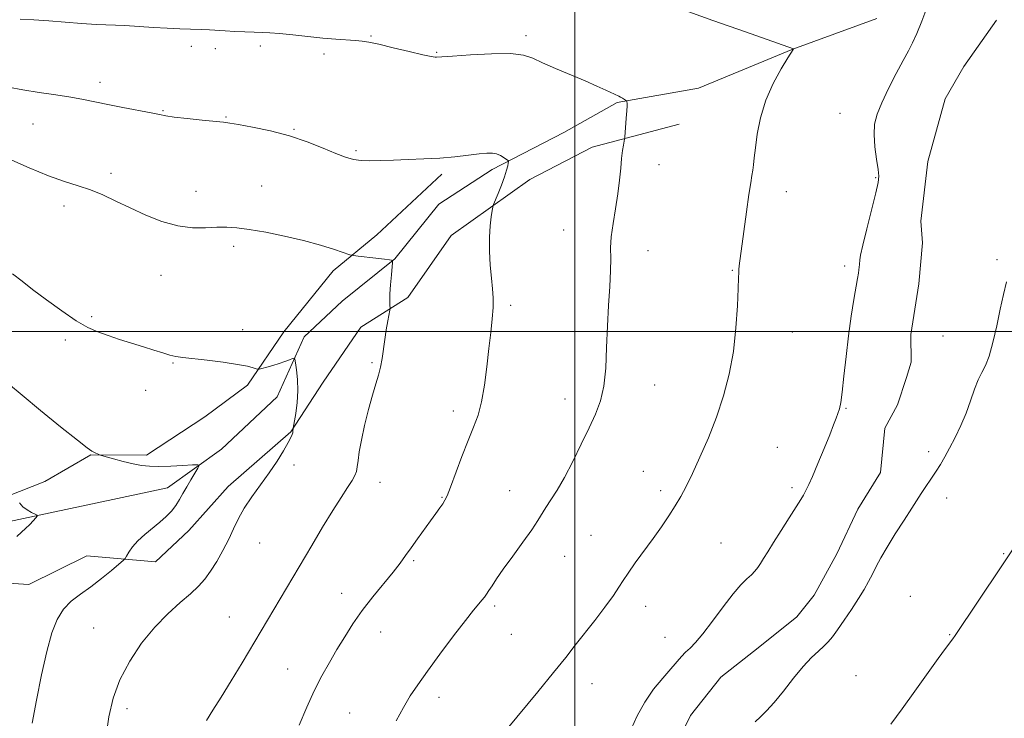
# Model space of a CAD drawing. Extents: x 2047300 to 2050200, y 344800 to 347700.
# Drawn here: x 2048343 to 2048621, y 345391 to 345588 of the extents above; entities that cross this region are included whole.
import ezdxf

# ---------------------------------------------------------------- set-up
doc = ezdxf.new("R2010")
doc.units = 0
doc.header["$MEASUREMENT"] = 0
for name, color, linetype, lineweight in [('32000', 7, 'Continuous', 0), ('DTM HARD BREAKLINE', 7, 'Continuous', 0), ('DTM SPOT ELEVATION', 2, 'Continuous', 13), ('INDEX CONTOUR', 41, 'Continuous', 13), ('INTERMEDIATE CONTOUR', 44, 'Continuous', 0)]:
    doc.layers.add(name, color=color, linetype=linetype, lineweight=lineweight)

msp = doc.modelspace()

# ---------------------------------------------------------------- linework, layer by layer
at = {"layer": '32000', "flags": 128}
for points in [[(2048500, 347500), (2048500, 345000)], [(2047500, 345500), (2050000, 345500)]]:
    msp.add_lwpolyline(points, dxfattribs=at)
at = {"layer": 'DTM HARD BREAKLINE'}
for points in [[(2048585.11, 345588.26, 1167.03), (2048561.44, 345579.62, 1165.99), (2048534.84, 345568.6, 1164.95), (2048511.89, 345564.53, 1163.87), (2048496.82, 345556.09, 1163.14), (2048476.66, 345545.68, 1161.66), (2048461.58, 345535.86, 1160.7), (2048449.19, 345520.45, 1160.04), (2048434.31, 345508.55, 1159.04), (2048423.63, 345498.52, 1158.4), (2048416.04, 345481.57, 1157.25), (2048400.33, 345466.79, 1156.41), (2048385.08, 345455.89, 1155.37), (2048365.24, 345451.69, 1154.61), (2048340.07, 345446.3, 1153.69)], [(2048618.9, 345587.76, 1169.24), (2048609.73, 345574.74, 1169.24), (2048604.41, 345565.64, 1169.24), (2048599.58, 345547.91, 1169.24), (2048597.54, 345531.08, 1169.24), (2048598.02, 345525.04, 1169.24), (2048597.03, 345513.39, 1169.24), (2048594.76, 345499.14, 1169.24), (2048594.81, 345491.38, 1169.24), (2048593.55, 345487.06, 1169.24), (2048591.02, 345479.27, 1169.24), (2048587.41, 345472.77, 1169.24), (2048586.2, 345460.26, 1169.24), (2048579.81, 345449.86, 1169.24), (2048573.87, 345437.3, 1169.24), (2048567.49, 345425.61, 1169.24), (2048562.58, 345419.53, 1169.24), (2048551.66, 345410.82, 1169.24), (2048541.16, 345402.54, 1169.24), (2048532.62, 345391.69, 1169.24), (2048527.52, 345381.3, 1169.24)], [(2048529.43, 345558.47, 1164.66), (2048504.88, 345551.94, 1163.61), (2048487.29, 345542.81, 1162.56), (2048465.13, 345527.02, 1161.37), (2048452.85, 345509.56, 1160.38), (2048439.61, 345501.18, 1159.37), (2048428.99, 345485.75, 1158.78), (2048419.89, 345471.68, 1157.94), (2048402.15, 345456.25, 1157.45), (2048391.11, 345443.86, 1156.86), (2048381.71, 345435.02, 1156.75), (2048362.28, 345436.73, 1155.07), (2048345.96, 345428.63, 1154.93), (2048331.16, 345429.63, 1153.67)], [(2048462.42, 345544.4, 1161.7), (2048444.08, 345527.25, 1160.7), (2048431.8, 345517.08, 1159.48), (2048417.92, 345499.88, 1158.7), (2048407.65, 345484.86, 1157.71), (2048395.57, 345475.95, 1156.81), (2048379.16, 345465.14, 1156.37), (2048363.41, 345465.2, 1155.93), (2048350.52, 345457.67, 1154.58), (2048332.05, 345450.45, 1153.32), (2048312.19, 345457.21, 1152.94), (2048288.56, 345457.17, 1151.94), (2048269.39, 345456.14, 1150.24), (2048259.38, 345449.65, 1149.74), (2048245.07, 345450.28, 1148.59), (2048233.771, 345445.047, 1148.134)]]:
    msp.add_polyline3d(points, dxfattribs=at)
at = {"layer": 'DTM SPOT ELEVATION'}
for p in [(2048442.45, 345583.33, 1164.1), (2048486.22, 345583.39, 1164.3), (2048391.81, 345580.42, 1163.6), (2048411.24, 345580.51, 1163.7), (2048398.55, 345579.79, 1163.6), (2048429.23, 345578.26, 1163.7), (2048461.04, 345578.73, 1164.1), (2048365.99, 345570.25, 1162.5), (2048383.8, 345562.29, 1162.1), (2048574.76, 345561.51, 1167.3), (2048347.13, 345558.5, 1161.1), (2048401.6, 345560.46, 1162.1), (2048420.8, 345556.97, 1162.1), (2048438.2, 345550.98, 1162.2), (2048523.7, 345547.05, 1164.5), (2048369.17, 345544.6, 1160.4), (2048584.79, 345543.41, 1167.9), (2048393.15, 345539.53, 1160.7), (2048411.64, 345541.03, 1160.9), (2048559.63, 345539.38, 1166.6), (2048355.88, 345535.39, 1159.5), (2048496.8, 345528.65, 1163.3), (2048403.69, 345524.03, 1159.6), (2048520.57, 345522.81, 1164.6), (2048619.06, 345520.27, 1169.8), (2048544.44, 345517.2, 1165.9), (2048576.06, 345518.43, 1167.7), (2048383.23, 345515.82, 1159.2), (2048481.84, 345507.36, 1162.3), (2048363.73, 345504.21, 1158.2), (2048406.28, 345500.5, 1158.5), (2048561.28, 345499.85, 1166.9), (2048356.28, 345497.56, 1157.7), (2048603.86, 345498.7, 1169.2), (2048442.72, 345491.24, 1159.8), (2048386.66, 345491.1, 1157.9), (2048378.92, 345483.36, 1157.4), (2048522.44, 345484.95, 1164.7), (2048497.24, 345481, 1163.4), (2048465.69, 345477.6, 1161.5), (2048576.48, 345478.36, 1168.1), (2048557.07, 345467.34, 1167.2), (2048599.73, 345466.12, 1169.7), (2048420.77, 345462.34, 1158.3), (2048519.25, 345460.53, 1165.2), (2048445, 345457.46, 1160.7), (2048481.58, 345455.07, 1163.2), (2048524.16, 345455.06, 1165.6), (2048561.25, 345455.97, 1167.7), (2048462.51, 345453.25, 1161.9), (2048604.83, 345453.02, 1170.4), (2048504.53, 345442.54, 1165.1), (2048411.07, 345440.36, 1158.8), (2048541.22, 345440.36, 1167.1), (2048497.09, 345436.56, 1164.8), (2048620.9, 345437.3, 1171.9), (2048454.47, 345435.38, 1162.2), (2048434.21, 345426.12, 1161.3), (2048594.56, 345425.33, 1170.8), (2048477.33, 345422.6, 1164.3), (2048519.96, 345422.49, 1166.6), (2048402.5, 345419.51, 1159.1), (2048364.23, 345416.4, 1157.1), (2048445.18, 345415.22, 1162.8), (2048482.01, 345414.61, 1164.9), (2048525.44, 345413.74, 1167.3), (2048605.69, 345414.53, 1171.9), (2048419.01, 345404.77, 1161.1), (2048579.28, 345402.92, 1170.8), (2048504.82, 345400.69, 1166.7), (2048461.69, 345396.81, 1164.5), (2048373.64, 345393.59, 1158.5), (2048436.42, 345392.38, 1163.2)]:
    msp.add_point(p, dxfattribs=at)
at = {"layer": 'INDEX CONTOUR'}
for points in [[(2048340.326, 345548.641, 1160), (2048346.0511, 345546.106, 1160), (2048351.492, 345543.848, 1160), (2048356.0311, 345542.255, 1160), (2048359.853, 345541.0871, 1160), (2048363.343, 345539.941, 1160), (2048366.843, 345538.499, 1160), (2048370.53, 345536.768, 1160), (2048374.535, 345534.833, 1160), (2048378.9251, 345532.823, 1160), (2048383.493, 345531.022, 1160), (2048387.966, 345529.756, 1160), (2048392.1041, 345529.238, 1160), (2048395.808, 345529.234, 1160), (2048399.014, 345529.3991, 1160), (2048401.775, 345529.433, 1160), (2048404.605, 345529.238, 1160), (2048408.137, 345528.76, 1160), (2048412.788, 345527.969, 1160), (2048418.118, 345526.918, 1160), (2048423.473, 345525.68, 1160), (2048428.265, 345524.349, 1160), (2048432.1711, 345523.106, 1160), (2048436.478, 345521.626, 1160), (2048437.495, 345521.383, 1160), (2048438.8531, 345521.214, 1160), (2048443.87, 345520.652, 1160), (2048446.237, 345520.371, 1160), (2048447.653, 345520.18, 1160), (2048448.284, 345520.07, 1160), (2048448.487, 345520.013, 1160), (2048448.557, 345519.92, 1160), (2048448.541, 345519.447, 1160), (2048448.219, 345515.927, 1160), (2048447.983, 345513.161, 1160), (2048447.8051, 345510.579, 1160), (2048447.746, 345508.723, 1160), (2048447.771, 345507.553, 1160), (2048447.845, 345506.494, 1160), (2048447.785, 345505.988, 1160), (2048447.2401, 345503.026, 1160), (2048446.797, 345500.498, 1160), (2048446.357, 345497.712, 1160), (2048445.622, 345492.3811, 1160), (2048445.188, 345489.972, 1160), (2048444.61, 345487.706, 1160), (2048443.858, 345485.216, 1160), (2048442.915, 345482.057, 1160), (2048441.802, 345477.974, 1160), (2048440.68, 345473.489, 1160), (2048439.752, 345469.316, 1160), (2048439.159, 345466.0231, 1160), (2048438.822, 345463.583, 1160), (2048438.6041, 345461.821, 1160), (2048438.361, 345460.528, 1160), (2048437.931, 345459.365, 1160), (2048437.144, 345457.96, 1160), (2048435.858, 345455.974, 1160), (2048434.04, 345453.2109, 1160), (2048431.685, 345449.508, 1160), (2048428.84, 345444.831, 1160), (2048425.766, 345439.654, 1160), (2048411.531, 345415.583, 1160), (2048406.154, 345406.586, 1160), (2048403.056, 345401.479, 1160), (2048400.177, 345396.857, 1160), (2048397.832, 345393.231, 1160), (2048396.039, 345390.309, 1160)], [(2048621.694, 345513.965, 1170), (2048620.869, 345510.398, 1170), (2048619.961, 345506.264, 1170), (2048618.966, 345501.579, 1170), (2048617.914, 345496.926, 1170), (2048616.844, 345493.027, 1170), (2048615.789, 345490.359, 1170), (2048614.751, 345488.401, 1170), (2048613.726, 345486.383, 1170), (2048612.698, 345483.711, 1170), (2048611.588, 345480.485, 1170), (2048610.308, 345476.98, 1170), (2048608.809, 345473.456, 1170), (2048607.207, 345470.11, 1170), (2048605.662, 345467.123, 1170), (2048604.293, 345464.622, 1170), (2048603.064, 345462.512, 1170), (2048601.901, 345460.642, 1170), (2048600.75, 345458.892, 1170), (2048598.624, 345455.75, 1170), (2048597.693, 345454.326, 1170), (2048595.035, 345450.191, 1170), (2048592.826, 345446.788, 1170), (2048590.326, 345442.893, 1170), (2048588.023, 345439.173, 1170), (2048586.283, 345436.14, 1170), (2048584.992, 345433.684, 1170), (2048583.912, 345431.5431, 1170), (2048582.822, 345429.462, 1170), (2048581.561, 345427.232, 1170), (2048579.983, 345424.653, 1170), (2048578.0211, 345421.639, 1170), (2048575.9329, 345418.55, 1170), (2048574.055, 345415.856, 1170), (2048572.619, 345413.893, 1170), (2048571.433, 345412.459, 1170), (2048570.202, 345411.213, 1170), (2048568.671, 345409.829, 1170), (2048566.757, 345408.021, 1170), (2048564.419, 345405.516, 1170), (2048561.682, 345402.199, 1170), (2048558.825, 345398.588, 1170), (2048556.195, 345395.362, 1170), (2048554.052, 345393.017, 1170), (2048552.323, 345391.338, 1170), (2048550.849, 345389.928, 1170)]]:
    msp.add_polyline3d(points, dxfattribs=at)
at = {"layer": 'INTERMEDIATE CONTOUR'}
for points in [[(2048599.298, 345591.275, 1168), (2048597.823, 345587.508, 1168), (2048596.419, 345584.036, 1168), (2048595.251, 345581.431, 1168), (2048594.092, 345579.167, 1168), (2048592.616, 345576.442, 1168), (2048590.627, 345572.717, 1168), (2048588.445, 345568.482, 1168), (2048586.522, 345564.489, 1168), (2048585.2169, 345561.269, 1168), (2048584.53, 345558.471, 1168), (2048584.369, 345555.526, 1168), (2048584.621, 345552.07, 1168), (2048585.077, 345548.5639, 1168), (2048585.505, 345545.679, 1168), (2048585.695, 345543.774, 1168), (2048585.5141, 345541.976, 1168), (2048584.851, 345539.1, 1168), (2048582.32, 345528.976, 1168), (2048581.176, 345524.297, 1168), (2048580.55, 345521.504, 1168), (2048580.327, 345520.1821, 1168), (2048580.258, 345518.904, 1168), (2048580.195, 345518.173, 1168), (2048580.104, 345517.364, 1168), (2048579.972, 345516.4209, 1168), (2048579.738, 345514.983, 1168), (2048578.703, 345508.983, 1168), (2048577.943, 345504.284, 1168), (2048577.165, 345498.815, 1168), (2048576.466, 345492.954, 1168), (2048575.8661, 345487.387, 1168), (2048575.366, 345482.876, 1168), (2048574.957, 345479.945, 1168), (2048574.588, 345478.175, 1168), (2048574.197, 345476.909, 1168), (2048573.705, 345475.539, 1168), (2048572.976, 345473.64, 1168), (2048571.854, 345470.832, 1168), (2048570.275, 345466.958, 1168), (2048568.53, 345462.7411, 1168), (2048566.9971, 345459.128, 1168), (2048565.959, 345456.816, 1168), (2048565.318, 345455.52, 1168), (2048564.437, 345453.877, 1168), (2048563.719, 345452.612, 1168), (2048562.442, 345450.531, 1168), (2048560.452, 345447.431, 1168), (2048558.123, 345443.838, 1168), (2048555.964, 345440.464, 1168), (2048554.361, 345437.861, 1168), (2048553.231, 345435.964, 1168), (2048552.371, 345434.55, 1168), (2048551.595, 345433.414, 1168), (2048550.77, 345432.412, 1168), (2048549.782, 345431.415, 1168), (2048548.51, 345430.253, 1168), (2048546.824, 345428.579, 1168), (2048544.591, 345426.005, 1168), (2048541.781, 345422.357, 1168), (2048538.775, 345418.304, 1168), (2048536.054, 345414.73, 1168), (2048533.984, 345412.29, 1168), (2048532.453, 345410.725, 1168), (2048531.23, 345409.544, 1168), (2048530.084, 345408.312, 1168), (2048527.047, 345404.82, 1168), (2048524.769, 345402.243, 1168), (2048522.2, 345399.11, 1168), (2048519.703, 345395.506, 1168), (2048517.581, 345391.594, 1168), (2048515.891, 345387.848, 1168)], [(2048529.7809, 345590.993, 1166), (2048538.917, 345587.726, 1166), (2048548.144, 345584.463, 1166), (2048561.661, 345579.704, 1166), (2048561.661, 345579.692, 1166), (2048561.565, 345579.533, 1166), (2048560.0849, 345577.177, 1166), (2048558.197, 345574.107, 1166), (2048555.914, 345569.962, 1166), (2048553.811, 345565.203, 1166), (2048552.336, 345560.288, 1166), (2048551.4301, 345555.668, 1166), (2048550.905, 345551.79, 1166), (2048550.589, 345548.967, 1166), (2048550.379, 345546.9739, 1166), (2048550.19, 345545.452, 1166), (2048549.94, 345543.988, 1166), (2048549.579, 345541.952, 1166), (2048549.059, 345538.656, 1166), (2048548.37, 345533.752, 1166), (2048547.632, 345528.222, 1166), (2048546.366, 345518.478, 1166), (2048546.253, 345517.484, 1166), (2048546.185, 345516.608, 1166), (2048546.118, 345515.091, 1166), (2048546.014, 345512.147, 1166), (2048545.821, 345507.2681, 1166), (2048545.423, 345501.054, 1166), (2048544.689, 345494.379, 1166), (2048543.516, 345487.954, 1166), (2048541.915, 345481.818, 1166), (2048539.928, 345475.843, 1166), (2048537.634, 345469.986, 1166), (2048535.271, 345464.546, 1166), (2048533.118, 345459.9089, 1166), (2048531.362, 345456.314, 1166), (2048529.836, 345453.431, 1166), (2048528.284, 345450.787, 1166), (2048526.492, 345447.985, 1166), (2048524.419, 345444.936, 1166), (2048522.07, 345441.63, 1166), (2048517.028, 345434.74, 1166), (2048514.995, 345431.8749, 1166), (2048513.607, 345429.743, 1166), (2048512.425, 345427.849, 1166), (2048510.851, 345425.523, 1166), (2048508.468, 345422.298, 1166), (2048505.586, 345418.539, 1166), (2048500.1061, 345411.491, 1166), (2048497.401, 345408.065, 1166), (2048493.984, 345403.832, 1166), (2048489.53, 345398.408, 1166), (2048480.876, 345387.9449, 1166)], [(2048343.485, 345588.038, 1164), (2048347.332, 345587.909, 1164), (2048351.647, 345587.61, 1164), (2048356.2319, 345587.2229, 1164), (2048360.77, 345586.863, 1164), (2048365.023, 345586.612, 1164), (2048373.048, 345586.242, 1164), (2048377.082, 345586, 1164), (2048381.089, 345585.737, 1164), (2048384.949, 345585.511, 1164), (2048388.543, 345585.361, 1164), (2048394.562, 345585.1669, 1164), (2048396.8799, 345585.046, 1164), (2048401.319, 345584.751, 1164), (2048404.031, 345584.606, 1164), (2048406.897, 345584.483, 1164), (2048409.541, 345584.397, 1164), (2048411.747, 345584.345, 1164), (2048413.937, 345584.257, 1164), (2048416.688, 345584.046, 1164), (2048420.388, 345583.6599, 1164), (2048424.6461, 345583.185, 1164), (2048428.881, 345582.744, 1164), (2048432.601, 345582.43, 1164), (2048438.1, 345582.064, 1164), (2048439.952, 345581.894, 1164), (2048441.878, 345581.579, 1164), (2048444.648, 345580.974, 1164), (2048448.713, 345580.008, 1164), (2048453.25, 345578.915, 1164), (2048457.113, 345578.001, 1164), (2048459.446, 345577.496, 1164), (2048460.543, 345577.319, 1164), (2048460.985, 345577.307, 1164), (2048465.4921, 345577.651, 1164), (2048470.506, 345578.0059, 1164), (2048476.488, 345578.316, 1164), (2048481.863, 345578.3539, 1164), (2048485.51, 345577.937, 1164), (2048488.124, 345577.063, 1164), (2048490.851, 345575.776, 1164), (2048494.53, 345574.149, 1164), (2048502.84, 345570.657, 1164), (2048506.186, 345569.195, 1164), (2048508.727, 345568.034, 1164), (2048512.333, 345566.348, 1164), (2048512.849, 345566.086, 1164), (2048513.39, 345565.781, 1164), (2048514.558, 345565.069, 1164), (2048514.647, 345564.954, 1164), (2048514.673, 345564.772, 1164), (2048514.694, 345564.403, 1164), (2048514.691, 345563.64, 1164), (2048514.626, 345562.253, 1164), (2048514.477, 345560.154, 1164), (2048514.0321, 345554.79, 1164), (2048513.96, 345554.196, 1164), (2048513.666, 345552.581, 1164), (2048513.424, 345551.003, 1164), (2048513.166, 345548.823, 1164), (2048512.913, 345546.016, 1164), (2048512.593, 345542.647, 1164), (2048512.115, 345538.806, 1164), (2048511.439, 345534.63, 1164), (2048510.735, 345530.463, 1164), (2048510.226, 345526.697, 1164), (2048510.059, 345523.554, 1164), (2048510.081, 345520.564, 1164), (2048510.062, 345517.088, 1164), (2048509.836, 345512.64, 1164), (2048509.486, 345507.358, 1164), (2048509.1599, 345501.537, 1164), (2048508.9429, 345495.4999, 1164), (2048508.681, 345489.685, 1164), (2048508.161, 345484.562, 1164), (2048507.207, 345480.405, 1164), (2048505.802, 345476.715, 1164), (2048503.971, 345472.797, 1164), (2048501.77, 345468.185, 1164), (2048499.393, 345463.311, 1164), (2048497.069, 345458.831, 1164), (2048494.993, 345455.256, 1164), (2048493.233, 345452.511, 1164), (2048491.826, 345450.374, 1164), (2048489.551, 345446.65, 1164), (2048487.845, 345444.085, 1164), (2048485.327, 345440.574, 1164), (2048482.436, 345436.639, 1164), (2048479.795, 345433.011, 1164), (2048477.882, 345430.26, 1164), (2048476.609, 345428.313, 1164), (2048475.744, 345426.934, 1164), (2048475.075, 345425.904, 1164), (2048474.459, 345425.049, 1164), (2048473.772, 345424.21, 1164), (2048472.856, 345423.165, 1164), (2048471.406, 345421.446, 1164), (2048469.083, 345418.524, 1164), (2048465.73, 345414.127, 1164), (2048461.91, 345409.01, 1164), (2048458.368, 345404.188, 1164), (2048455.654, 345400.392, 1164), (2048453.539, 345397.223, 1164), (2048451.6, 345393.996, 1164), (2048449.531, 345390.233, 1164)], [(2048340.228, 345568.922, 1162), (2048344.274, 345568.114, 1162), (2048348.844, 345567.374, 1162), (2048353.545, 345566.6981, 1162), (2048357.84, 345566.055, 1162), (2048361.386, 345565.411, 1162), (2048368.197, 345563.979, 1162), (2048372.484, 345563.144, 1162), (2048380.495, 345561.634, 1162), (2048382.817, 345561.161, 1162), (2048384.609, 345560.819, 1162), (2048386.968, 345560.479, 1162), (2048390.625, 345560.053, 1162), (2048394.834, 345559.602, 1162), (2048400.831, 345558.982, 1162), (2048402.661, 345558.74, 1162), (2048405.13, 345558.328, 1162), (2048409.08, 345557.604, 1162), (2048414.096, 345556.541, 1162), (2048419.45, 345555.143, 1162), (2048424.498, 345553.458, 1162), (2048428.945, 345551.72, 1162), (2048432.579, 345550.209, 1162), (2048435.307, 345549.143, 1162), (2048437.503, 345548.495, 1162), (2048439.656, 345548.177, 1162), (2048442.185, 345548.099, 1162), (2048445.214, 345548.175, 1162), (2048448.797, 345548.317, 1162), (2048452.931, 345548.461, 1162), (2048457.39, 345548.637, 1162), (2048461.894, 345548.9, 1162), (2048466.167, 345549.2761, 1162), (2048469.956, 345549.695, 1162), (2048473.012, 345550.062, 1162), (2048475.183, 345550.286, 1162), (2048476.7, 345550.31, 1162), (2048477.89, 345550.084, 1162), (2048479.0031, 345549.596, 1162), (2048479.99, 345548.998, 1162), (2048480.725, 345548.482, 1162), (2048481.12, 345548.172, 1162), (2048481.24, 345547.915, 1162), (2048481.189, 345547.492, 1162), (2048481.036, 345546.7061, 1162), (2048480.719, 345545.449, 1162), (2048480.143, 345543.639, 1162), (2048479.27, 345541.297, 1162), (2048478.302, 345538.871, 1162), (2048477.042, 345535.786, 1162), (2048476.8159, 345535.05, 1162), (2048476.629, 345534.075, 1162), (2048476.343, 345532.347, 1162), (2048476.041, 345529.815, 1162), (2048475.864, 345526.5481, 1162), (2048475.912, 345522.686, 1162), (2048476.131, 345518.669, 1162), (2048476.429, 345515.011, 1162), (2048476.716, 345512.056, 1162), (2048476.905, 345509.48, 1162), (2048476.912, 345506.786, 1162), (2048476.6821, 345503.559, 1162), (2048476.265, 345499.694, 1162), (2048475.74, 345495.166, 1162), (2048475.162, 345490.055, 1162), (2048474.497, 345484.861, 1162), (2048473.686, 345480.192, 1162), (2048472.675, 345476.428, 1162), (2048471.426, 345473.047, 1162), (2048469.9039, 345469.296, 1162), (2048468.133, 345464.715, 1162), (2048464.9, 345456.084, 1162), (2048463.952, 345453.696, 1162), (2048463.324, 345452.384, 1162), (2048462.719, 345451.429, 1162), (2048461.887, 345450.225, 1162), (2048460.75, 345448.621, 1162), (2048459.2761, 345446.578, 1162), (2048455.561, 345441.483, 1162), (2048453.771, 345438.9851, 1162), (2048452.2489, 345436.808, 1162), (2048450.703, 345434.654, 1162), (2048448.735, 345432.1079, 1162), (2048443.036, 345425.162, 1162), (2048440.025, 345421.293, 1162), (2048437.381, 345417.533, 1162), (2048435.049, 345413.883, 1162), (2048432.877, 345410.284, 1162), (2048430.738, 345406.655, 1162), (2048428.606, 345402.85, 1162), (2048426.482, 345398.705, 1162), (2048424.36, 345394.087, 1162), (2048422.214, 345388.985, 1162)], [(2048341.312, 345516.263, 1158), (2048344.039, 345514.193, 1158), (2048347.033, 345511.856, 1158), (2048350.913, 345508.914, 1158), (2048355.239, 345505.7771, 1158), (2048359.306, 345503.04, 1158), (2048362.61, 345501.1351, 1158), (2048365.448, 345499.855, 1158), (2048368.313, 345498.835, 1158), (2048371.565, 345497.78, 1158), (2048378.332, 345495.6471, 1158), (2048381.25, 345494.713, 1158), (2048383.721, 345493.936, 1158), (2048385.755, 345493.357, 1158), (2048387.469, 345492.985, 1158), (2048389.404, 345492.706, 1158), (2048396.26, 345491.897, 1158), (2048400.816, 345491.315, 1158), (2048404.863, 345490.722, 1158), (2048407.619, 345490.198, 1158), (2048409.23, 345489.778, 1158), (2048410.073, 345489.483, 1158), (2048410.524, 345489.337, 1158), (2048410.95, 345489.356, 1158), (2048411.717, 345489.557, 1158), (2048413.0759, 345489.94, 1158), (2048414.8159, 345490.448, 1158), (2048416.616, 345491.0079, 1158), (2048418.196, 345491.549, 1158), (2048419.453, 345492.0171, 1158), (2048420.327, 345492.36, 1158), (2048420.8019, 345492.491, 1158), (2048421.034, 345492.17, 1158), (2048421.223, 345491.1229, 1158), (2048421.505, 345489.1661, 1158), (2048421.77, 345486.47, 1158), (2048421.847, 345483.2981, 1158), (2048421.623, 345479.947, 1158), (2048421.227, 345476.858, 1158), (2048420.546, 345472.688, 1158), (2048420.455, 345471.804, 1158), (2048420.3869, 345471.382, 1158), (2048420.255, 345470.905, 1158), (2048419.899, 345470.111, 1158), (2048419.13, 345468.6761, 1158), (2048417.806, 345466.381, 1158), (2048415.984, 345463.424, 1158), (2048413.769, 345460.11, 1158), (2048411.3, 345456.71, 1158), (2048408.843, 345453.365, 1158), (2048406.696, 345450.183, 1158), (2048405.054, 345447.2251, 1158), (2048403.707, 345444.359, 1158), (2048402.341, 345441.41, 1158), (2048400.725, 345438.276, 1158), (2048398.954, 345435.177, 1158), (2048397.206, 345432.407, 1158), (2048395.572, 345430.154, 1158), (2048393.804, 345428.16, 1158), (2048391.572, 345426.058, 1158), (2048388.643, 345423.525, 1158), (2048385.187, 345420.413, 1158), (2048381.476, 345416.617, 1158), (2048377.786, 345412.098, 1158), (2048374.416, 345407.068, 1158), (2048371.669, 345401.807, 1158), (2048369.758, 345396.547, 1158), (2048368.535, 345391.335, 1158), (2048367.763, 345386.169, 1158)], [(2048340.244, 345485.212, 1156), (2048344.042, 345482.011, 1156), (2048349.274, 345477.707, 1156), (2048354.9389, 345473.119, 1156), (2048359.666, 345469.344, 1156), (2048362.447, 345467.187, 1156), (2048363.717, 345466.287, 1156), (2048364.273, 345465.988, 1156), (2048365.892, 345465.216, 1156), (2048366.414, 345465.054, 1156), (2048369.832, 345464.103, 1156), (2048372.601, 345463.367, 1156), (2048375.367, 345462.6929, 1156), (2048377.7311, 345462.235, 1156), (2048380, 345461.998, 1156), (2048382.659, 345461.9461, 1156), (2048385.981, 345462.039, 1156), (2048389.404, 345462.205, 1156), (2048392.157, 345462.364, 1156), (2048393.652, 345462.415, 1156), (2048394.037, 345462.167, 1156), (2048393.64, 345461.411, 1156), (2048392.77, 345460.016, 1156), (2048391.653, 345458.188, 1156), (2048390.491, 345456.215, 1156), (2048389.439, 345454.336, 1156), (2048388.44, 345452.581, 1156), (2048387.385, 345450.929, 1156), (2048386.173, 345449.354, 1156), (2048384.722, 345447.795, 1156), (2048382.956, 345446.186, 1156), (2048378.683, 345442.71, 1156), (2048376.721, 345440.932, 1156), (2048375.221, 345439.221, 1156), (2048374.176, 345437.73, 1156), (2048373.5201, 345436.63, 1156), (2048373.118, 345435.983, 1156), (2048372.567, 345435.402, 1156), (2048371.392, 345434.389, 1156), (2048369.272, 345432.6031, 1156), (2048366.482, 345430.329, 1156), (2048363.45, 345428.008, 1156), (2048360.548, 345425.953, 1156), (2048357.932, 345423.959, 1156), (2048355.704, 345421.695, 1156), (2048353.917, 345418.821, 1156), (2048352.4171, 345414.975, 1156), (2048351.003, 345409.787, 1156), (2048349.536, 345403.148, 1156), (2048348.125, 345395.993, 1156), (2048346.944, 345389.517, 1156)], [(2048343.312, 345451.693, 1154), (2048344.235, 345450.584, 1154), (2048345.449, 345449.655, 1154), (2048346.718, 345448.9491, 1154), (2048347.744, 345448.474, 1154), (2048348.291, 345448.198, 1154), (2048348.349, 345447.934, 1154), (2048347.969, 345447.455, 1154), (2048347.215, 345446.609, 1154), (2048346.2, 345445.532, 1154), (2048345.055, 345444.433, 1154), (2048343.867, 345443.415, 1154), (2048342.567, 345442.143, 1154)], [(2048624.203, 345439.552, 1172), (2048620.201, 345433.627, 1172), (2048607.257, 345414.29, 1172), (2048606.6, 345413.36, 1172), (2048604.55, 345410.58, 1172), (2048602.488, 345407.753, 1172), (2048595.861, 345398.5861, 1172), (2048592.256, 345393.624, 1172), (2048589.0771, 345389.298, 1172)]]:
    msp.add_polyline3d(points, dxfattribs=at)

doc.saveas('drawing.dxf')
